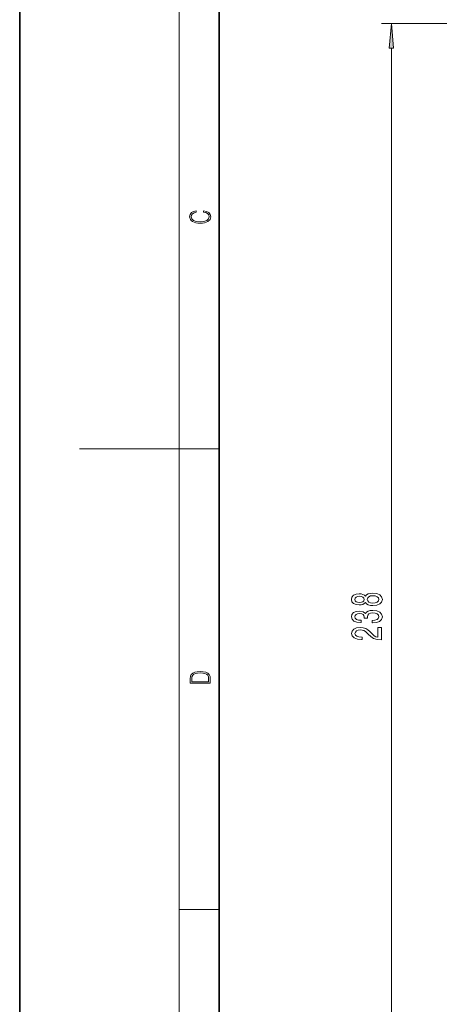
# Model space of a CAD drawing. Extents: x 0 to 210, y 0 to 297.
# Drawn here: x 0 to 42, y 93 to 192 of the extents above; entities that cross this region are included whole.
import ezdxf

# ---------------------------------------------------------------- set-up
doc = ezdxf.new("R2010")
doc.units = 0

msp = doc.modelspace()

# ---------------------------------------------------------------- linework, layer by layer
at = {"color": 7, "lineweight": 35}
for p, q in [((0, 297), (0, 0)), ((20, 287), (20, 10))]:
    msp.add_line(p, q, dxfattribs=at)
at = {"color": 7, "lineweight": 13}
for p, q in [((16, 291), (16, 6)), ((78.522591, 191.156525), (36.271339, 191.156525)), ((37.271339, 74.757866), (37.271339, 188.666046)), ((16, 148.5), (6, 148.5)), ((16, 148.5), (20, 148.5)), ((16, 102.333336), (20, 102.333336))]:
    msp.add_line(p, q, dxfattribs=at)
for points in [[(37.489227, 188.666046), (37.271339, 191.156525), (37.053452, 188.666046)], [(18.4391, 172.234772), (18.669977, 172.193054), (18.84244, 172.099167), (18.948141, 171.959396), (18.984303, 171.779984), (18.925888, 171.563004), (18.753426, 171.400284), (18.4697, 171.295975), (18.085833, 171.260513), (17.707529, 171.295975), (17.432148, 171.398193), (17.262466, 171.558838), (17.204052, 171.775803), (17.237432, 171.946884), (17.332008, 172.082489), (17.482216, 172.176361), (17.676931, 172.220169), (17.676931, 172.355774), (17.415457, 172.30571), (17.215179, 172.186798), (17.087223, 172.007385), (17.039936, 171.775803), (17.112259, 171.504593), (17.198488, 171.391937), (17.3181, 171.295975), (17.646334, 171.164536), (17.854956, 171.129074), (18.088614, 171.118637), (18.327835, 171.129074), (18.536459, 171.164536), (18.870256, 171.293884), (19.078878, 171.500427), (19.14842, 171.771637), (19.098351, 172.011551), (18.962049, 172.195145), (18.739519, 172.316147), (18.4391, 172.370377)], [(34.654625, 133.101715), (34.775661, 132.969452), (34.944248, 132.878662), (35.156067, 132.821609), (35.41111, 132.803452), (35.795834, 132.844955), (36.094105, 132.964264), (36.284309, 133.158783), (36.357796, 133.42334), (36.284309, 133.685303), (36.094105, 133.879822), (35.795834, 133.99913), (35.41111, 134.043213), (35.156067, 134.022476), (34.944248, 133.968002), (34.775661, 133.874634), (34.654625, 133.744949), (34.550877, 133.848694), (34.408226, 133.921326), (34.235317, 133.965408), (34.023502, 133.980972), (33.716583, 133.939484), (33.470188, 133.830536), (33.310246, 133.654175), (33.249725, 133.42334), (33.310246, 133.189911), (33.470188, 133.013535), (33.716583, 132.902008), (34.023502, 132.863098), (34.235317, 132.876068), (34.408226, 132.920166)], [(34.058083, 133.109497), (33.867882, 133.130249), (33.720905, 133.192505), (33.630127, 133.291061), (33.595547, 133.42334), (33.630127, 133.553024), (33.720905, 133.651581), (33.867882, 133.713821), (34.058083, 133.737167), (34.252609, 133.713821), (34.403904, 133.651581), (34.503326, 133.553024), (34.533588, 133.42334), (34.499004, 133.291061), (34.403904, 133.192505), (34.252609, 133.130249)], [(35.402462, 133.052444), (35.173355, 133.07579), (35.000446, 133.151001), (34.888054, 133.267715), (34.849148, 133.42334), (34.888054, 133.576355), (35.000446, 133.693085), (35.173355, 133.768295), (35.402462, 133.794235), (35.648861, 133.768295), (35.83474, 133.693085), (35.955776, 133.576355), (35.994682, 133.42334), (35.955776, 133.267715), (35.83474, 133.151001), (35.648861, 133.07579)], [(35.328976, 131.05835), (35.359234, 131.05835), (35.77422, 131.099854), (36.085461, 131.221756), (36.284309, 131.413681), (36.357796, 131.667862), (36.284309, 131.937607), (36.094105, 132.139908), (35.791512, 132.269592), (35.402462, 132.316284), (35.147419, 132.295532), (34.939926, 132.238464), (34.779984, 132.145096), (34.663269, 132.020599), (34.42984, 132.189178), (34.058083, 132.24884), (33.720905, 132.20993), (33.465862, 132.098404), (33.30592, 131.916855), (33.249725, 131.667862), (33.31889, 131.434433), (33.50909, 131.255463), (33.811684, 131.138748), (34.213703, 131.099854), (34.243961, 131.099854), (34.243961, 131.330688), (33.967304, 131.35144), (33.768456, 131.418869), (33.647419, 131.527802), (33.604191, 131.680832), (33.638775, 131.815704), (33.729553, 131.914261), (33.876526, 131.973907), (34.075375, 131.997253), (34.287189, 131.973907), (34.42984, 131.911667), (34.516296, 131.802734), (34.542233, 131.654892), (34.53791, 131.553741), (34.87941, 131.553741), (34.870762, 131.680832), (34.909668, 131.844223), (35.013412, 131.966125), (35.182003, 132.038757), (35.402462, 132.064697), (35.653183, 132.036163), (35.839062, 131.960938), (35.955776, 131.841644), (35.994682, 131.683426), (35.951454, 131.52002), (35.821774, 131.400711), (35.614281, 131.3255), (35.328976, 131.296967)], [(36.271339, 129.367722), (36.271339, 130.604889), (35.899582, 130.604889), (35.899582, 129.627075), (35.696411, 129.681549), (35.527824, 129.774918), (35.220905, 130.06282), (35.091225, 130.215851), (34.905346, 130.387024), (34.689205, 130.508926), (34.434162, 130.578949), (34.144539, 130.604889), (33.781425, 130.560791), (33.496124, 130.438904), (33.314568, 130.252151), (33.249725, 130.010941), (33.323212, 129.761948), (33.526382, 129.572617), (33.85059, 129.450714), (34.278545, 129.40921), (34.339062, 129.40921), (34.339062, 129.645233), (34.304482, 129.645233), (34.010532, 129.668579), (33.794395, 129.738617), (33.656067, 129.850128), (33.608517, 129.997971), (33.651741, 130.148407), (33.759811, 130.259933), (33.928398, 130.33255), (34.140217, 130.35849), (34.339062, 130.340332), (34.507652, 130.291061), (34.654625, 130.208069), (34.784309, 130.093933), (34.922638, 129.940918), (35.190647, 129.686737), (35.475952, 129.507782), (35.821774, 129.401428), (36.258369, 129.367722)], [(17.092787, 125.368179), (17.092787, 125.01561), (19.092787, 125.01561), (19.092787, 125.42868), (19.078878, 125.683205), (19.006556, 125.87722), (18.867474, 126.010742), (18.667196, 126.110878), (18.408503, 126.171379), (18.088614, 126.192245), (17.790979, 126.171379), (17.543413, 126.117134), (17.345917, 126.027428), (17.201271, 125.908516), (17.109476, 125.71032), (17.092787, 125.470406)], [(18.928671, 125.153297), (17.256905, 125.153297), (17.256905, 125.42868), (17.270811, 125.658165), (17.345917, 125.833412), (17.465527, 125.927292), (17.629644, 125.994049), (17.838266, 126.035774), (18.094177, 126.050377), (18.361216, 126.035774), (18.575401, 125.994049), (18.739519, 125.923119), (18.853565, 125.822983), (18.917543, 125.660255), (18.928669, 125.443283)]]:
    msp.add_lwpolyline(points, close=True, dxfattribs=at)
msp.add_solid([(37.489227, 188.666046), (37.271339, 191.156525), (37.489227, 188.666046), (37.053452, 188.666046)], dxfattribs=at)

doc.saveas('drawing.dxf')
